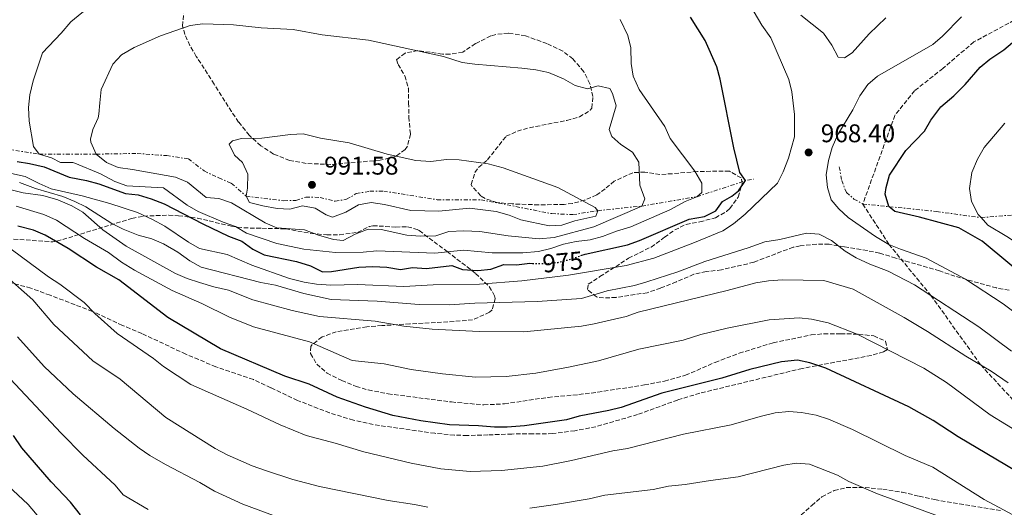
# Model space of a CAD drawing. Units: metres. Extents: x 655258 to 658729, y 4727862 to 4730253.
# Drawn here: x 656640 to 657026, y 4728653 to 4728844 of the extents above; entities that cross this region are included whole.
import ezdxf
from ezdxf.enums import TextEntityAlignment as Align

# ---------------------------------------------------------------- set-up
doc = ezdxf.new("R2010")
doc.units = ezdxf.units.M
doc.header["$MEASUREMENT"] = 0
for name, pattern in [('DGN Style 3', [2.435890702152634, 1.739921930109024, -0.6959687720436097]), ('DGN Style 5', [1.217945351076317, 0.5219765790327072, -0.6959687720436097]), ('DGN Style 7', [3.4798438602180486, 1.565929737098122, -0.6959687720436097, 0.5219765790327072, -0.6959687720436097])]:
    doc.linetypes.add(name, pattern=pattern)
for name, color, linetype, lineweight in [('Cabeza de talud', 9, 'DGN Style 7', 0), ('Cota de curva de nivel directora', 7, 'Continuous', 0), ('Cota de punto acotado terreno', 7, 'Continuous', 0), ('Curva de nivel directora', 30, 'Continuous', 30), ('Curva de nivel directora no vista', 30, 'DGN Style 5', 30), ('Curva de nivel intermedia', 30, 'Continuous', 0), ('Punto acotado terreno (símbolo)', 7, 'Continuous', 0), ('Senda', 7, 'DGN Style 3', 0), ('Zona arbolada', 92, 'DGN Style 3', 0)]:
    doc.layers.add(name, color=color, linetype=linetype, lineweight=lineweight)
doc.styles.add('Style-Arial', font='arial.ttf')

# ---------------------------------------------------------------- blocks, each defined once
blk = doc.blocks.new('5PATER')
at = {"layer": 'Punto acotado terreno (símbolo)', "linetype": 'Continuous', "lineweight": 0}
h = blk.add_hatch(color=51, dxfattribs=at)
edge = h.paths.add_edge_path()
edge.add_ellipse((0, 0), major_axis=(-0.1095731443231308, -0.1110710700762829), ratio=0.9994222409660317, start_angle=0, end_angle=360)

msp = doc.modelspace()

# ---------------------------------------------------------------- linework, layer by layer
at = {"layer": 'Cabeza de talud', "color": 9, "linetype": 'DGN Style 7', "lineweight": 0, "extrusion": (-0.3153605150191409, -0.6941521774761485, 0.6470707071657501), "elevation": -3488947.349776157, "flags": 128}
msp.add_lwpolyline([(-1358149.144960467, 2962325.247619759), (-1358121.164433135, 2962331.80559888), (-1358105.924898697, 2962338.363578002)], dxfattribs=at)
at = {"layer": 'Cabeza de talud', "color": 9, "linetype": 'DGN Style 7', "lineweight": 0, "extrusion": (-0.2181312989119203, 0, 0.9759194313236101), "elevation": -142278.9906913851, "flags": 128}
msp.add_lwpolyline([(-4728791.269999999, 641048.9112857534), (-4728791.269999999, 641071.8332599265)], dxfattribs=at)
at = {"layer": 'Cabeza de talud', "color": 9, "linetype": 'DGN Style 7', "lineweight": 0, "extrusion": (-0.09759911786395237, 0.7843824334667804, 0.6125509042201391), "elevation": 3645654.6266902, "flags": 128}
msp.add_lwpolyline([(-1235767.773213735, -2823989.238716429), (-1235787.492557131, -2823995.564378129), (-1235790.639170436, -2823995.994523125)], dxfattribs=at)
at = {"layer": 'Cabeza de talud', "color": 9, "linetype": 'DGN Style 7', "lineweight": 0, "extrusion": (0.2192888235621878, 0.03714007841283556, 0.9749528329289577), "elevation": 320634.5383604729, "flags": 128}
msp.add_lwpolyline([(4552682.262635484, -1401088.712153336), (4552682.262635484, -1401111.192982949)], dxfattribs=at)
at = {"layer": 'Cabeza de talud', "color": 9, "linetype": 'DGN Style 7', "lineweight": 0, "extrusion": (0.2753842346900255, 0.02937431835654263, 0.9608853587734998), "elevation": 320746.3511238634, "flags": 128}
msp.add_lwpolyline([(4632424.508264001, -1109277.589384525), (4632424.508264001, -1109295.643417314)], dxfattribs=at)
at = {"layer": 'Cabeza de talud', "color": 9, "linetype": 'DGN Style 7', "lineweight": 0, "extrusion": (-0.2386947527816858, -0.02033363007628493, 0.9708817427897234), "elevation": -252027.9941563593, "flags": 128}
msp.add_lwpolyline([(-4655934.228168518, 1025505.645327318), (-4655934.228168518, 1025526.514484673)], dxfattribs=at)
at = {"layer": 'Cabeza de talud', "color": 9, "linetype": 'DGN Style 7', "lineweight": 0}
for points in [[(656669.9600000007, 4728791.269999999, 985), (656685.9800000001, 4728791.539999999, 986.929999999993), (656697.5700000017, 4728790.67, 987.8899999999995), (656706.0699999998, 4728789.4, 987.759999999995), (656712.2900000004, 4728784.659999999, 988.0200000000043), (656718.0599999994, 4728781.939999999, 988.0200000000043), (656722.9200000009, 4728779.850000001, 988.5299999999991), (656728.7400000015, 4728774.769999999, 990.0000000000002)], [(656961.2800000006, 4728786.249999999, 971.4199999999984), (656962.2199999995, 4728780.9, 972.0599999999978), (656964.0400000011, 4728776.210000001, 973.3399999999965), (656967.0300000019, 4728773.67, 973.529999999999), (656970.5000000007, 4728771.720000001, 973.9799999999959), (656999.3400000012, 4728768.800000001, 977.179999999993), (657016.8400000005, 4728766.369999999, 980), (657016.8423494078, 4728766.370200148, 980.0005999999995)], [(656728.7400000015, 4728774.769999999, 990.0000000000002), (656743.5400000005, 4728772.999999999, 992.0500000000033), (656748.2600000012, 4728773.109999998, 992.0500000000033), (656752.1400000014, 4728774.42, 991.9799999999962), (656757.6900000013, 4728774.310000001, 991.8600000000006), (656763.5900000001, 4728772.810000001, 991.7899999999937), (656768.1299999997, 4728773.57, 991.7299999999959), (656771.9100000015, 4728775.779999999, 991.5399999999939), (656777.2699999993, 4728776.720000001, 991.4700000000014), (656782.6500000017, 4728776.760000001, 991.4700000000014), (656803.5900000008, 4728773.42, 991.9799999999962), (656820.7800000017, 4728773.41, 992.2400000000055), (656848.5400000003, 4728767.939999999, 992.429999999993), (656856.7700000004, 4728767.560000001, 991.9799999999962), (656866.6000000006, 4728769.09, 990.0000000000002)]]:
    msp.add_polyline3d(points, dxfattribs=at)
at = {"layer": 'Curva de nivel directora', "color": 30, "linetype": 'Continuous', "lineweight": 30, "flags": 128}
for points, elevation in [([(656859.9599999998, 4728751.490000002), (656861.6799999988, 4728752.090000001), (656878.2699999983, 4728755.720000001), (656882.98, 4728757.400000001), (656902.4199999993, 4728765.79), (656908.3699999994, 4728766.87), (656912.86, 4728769.090000002), (656915.5299999987, 4728772.690000001), (656919.1499999998, 4728774.740000002), (656921.7899999995, 4728776.83), (656924.5499999999, 4728780.870000001), (656922.2599999988, 4728784.04), (656919.9599999988, 4728793.689999999), (656914.5999999989, 4728820.619999999), (656913.2099999986, 4728825.42), (656908.669999999, 4728835.78), (656902.9600000003, 4728844.92)], 975.0000000000002), ([(657039.7099999987, 4728738.500000001), (657017.2599999985, 4728757.180000001), (657008.139999999, 4728762.359999999), (656992.7599999988, 4728766.600000001), (656983.0800000003, 4728768.780000002), (656980.6299999984, 4728770.730000002), (656979.2699999993, 4728775.530000002), (656979.6200000005, 4728778.24), (656980.9500000002, 4728783.050000003), (656987.3600000007, 4728792.690000001), (656994.69, 4728800.279999999), (656997.1500000008, 4728804.640000002), (657001.0600000002, 4728809.77), (657006.1499999998, 4728814.130000004), (657010.6499999991, 4728818.59), (657016.4600000007, 4728825.300000002), (657020.3299999996, 4728828.480000001), (657025.8099999981, 4728832.170000001), (657030.8999999998, 4728836.439999999)], 975.0000000000002), ([(656638.9099999995, 4728788.380000001), (656643.8499999992, 4728787.600000001), (656649.4799999995, 4728786.28), (656659.339999999, 4728782.210000002), (656666.0999999982, 4728780.930000002), (656670.9199999995, 4728779.59), (656681.4699999995, 4728775.83), (656686.4400000006, 4728775.260000001), (656691.5199999989, 4728773.720000001), (656696.5300000003, 4728771.789999999), (656711.7499999995, 4728764.010000001), (656721.849999998, 4728759.16), (656727.0000000001, 4728757.100000001), (656731.3299999996, 4728754.010000001), (656735.8099999991, 4728751.76), (656748.5000000005, 4728749.220000001), (656753.9299999997, 4728747.460000002), (656758.6900000006, 4728745.15), (656762.24, 4728745.310000001), (656772.9299999987, 4728746.960000001), (656778.3600000001, 4728747.28), (656783.9300000002, 4728746.980000001), (656789.2999999991, 4728745.990000002), (656794.0099999986, 4728746.850000001), (656799.4199999999, 4728746.400000002)], 975.0000000000002), ([(656678.7599999983, 4728741.949999999), (656670.0099999999, 4728747.020000001), (656658.9099999998, 4728754.27), (656649.9299999989, 4728759.540000001), (656645.329999999, 4728761.51), (656639.2600000004, 4728763.029999999)], 950.0000000000002), ([(656799.4199999999, 4728746.400000002), (656809.4299999991, 4728747.590000002), (656813.4900000005, 4728746.050000001), (656819.5799999991, 4728745.710000002), (656824.6900000009, 4728746.130000002), (656829.7200000001, 4728747.970000002), (656834.7200000002, 4728747.900000002), (656839.8900000001, 4728748.480000001), (656840.9599999986, 4728748.449999999)], 975.0000000000002), ([(657038.0199999989, 4728662.630000002), (657007.8199999994, 4728680.439999999), (656998.1199999988, 4728686.900000001), (656988.5399999986, 4728692.240000002), (656955.9699999999, 4728707.34), (656949.7800000006, 4728709.52), (656944.8699999999, 4728710.470000002), (656938.6000000002, 4728709.880000002), (656926.2599999999, 4728706.859999999), (656915.2800000006, 4728703.470000001), (656891.6799999994, 4728697.619999999), (656875.7499999992, 4728692), (656870.91, 4728690.76), (656859.2600000004, 4728688.58), (656854.3600000008, 4728687.180000001), (656837.9000000008, 4728684.720000003), (656831.0799999991, 4728684.230000001), (656826.079999999, 4728684.240000002), (656819.7899999992, 4728684.82), (656808.400000001, 4728685.230000002), (656797.1799999981, 4728686.720000001), (656786.1799999988, 4728688.84), (656775.5199999993, 4728692.130000002), (656764.3999999993, 4728696.03), (656753.3899999988, 4728701.090000001), (656743.8600000001, 4728704.270000001), (656718.6699999997, 4728714.980000002), (656698.0799999991, 4728727.24), (656678.7599999983, 4728741.949999999)], 950.0000000000002), ([(656663.7699999991, 4728649.920000001), (656659.7999999993, 4728654.869999999), (656652.3200000006, 4728662.779999999), (656640.8000000004, 4728676.220000002), (656637.5799999996, 4728680.970000002)], 925.0000000000002)]:
    msp.add_lwpolyline(points, dxfattribs=dict(at, elevation=elevation))
at = {"layer": 'Curva de nivel directora no vista', "color": 30, "linetype": 'DGN Style 5', "lineweight": 30, "elevation": 975.0000000000005, "flags": 128}
msp.add_lwpolyline([(656840.9599999986, 4728748.449999999), (656845.6300000001, 4728748.330000001), (656851.1199999999, 4728748.850000001), (656855.9700000001, 4728750.09), (656859.9599999998, 4728751.490000002)], dxfattribs=at)
at = {"layer": 'Curva de nivel intermedia', "color": 30, "linetype": 'Continuous', "lineweight": 0, "flags": 128}
for points, elevation in [([(656924.9099999998, 4728852.109999998), (656930.9600000004, 4728841.789999999), (656934.4500000017, 4728836.88), (656941.4400000012, 4728820.539999999), (656942.7000000018, 4728815.699999999), (656943.7500000001, 4728806.810000001), (656943.6699999997, 4728798.06), (656941.400000001, 4728789.680000001), (656939.2999999998, 4728784.390000002), (656937.010000001, 4728779.92), (656924.38, 4728767.739999999), (656919.7700000011, 4728763.959999999), (656915.5600000002, 4728761.26), (656904.5600000008, 4728756.609999998), (656888.5800000014, 4728750.539999999), (656877.6700000014, 4728747.569999998), (656855.1100000017, 4728743.880000001), (656836.8400000014, 4728741.63), (656820.2699999998, 4728740.239999999), (656802.0100000006, 4728740.039999999), (656790.5399999997, 4728739.359999999), (656772.360000001, 4728740.189999999), (656761.9000000004, 4728739.92), (656756.3500000003, 4728740.269999999), (656751.4100000005, 4728741.08), (656745.7000000018, 4728742.48), (656731.01, 4728747.789999999), (656721.2300000011, 4728751.909999999), (656710.4100000006, 4728754.27), (656706.0800000011, 4728756.769999999), (656696.880000001, 4728763.000000001), (656691.9700000006, 4728765.699999998), (656686.1299999999, 4728768.380000001), (656675.3400000005, 4728771.880000001), (656664.4599999997, 4728774.939999999), (656652.24, 4728777.71), (656647.5300000005, 4728779.720000001), (656642.1300000005, 4728782.560000001), (656636.7100000001, 4728783.689999999)], 970), ([(656647.5900000008, 4728791.269999999), (656645.4200000005, 4728794.199999999), (656643.7000000017, 4728804.199999999), (656643.42, 4728809.600000001), (656643.9100000019, 4728814.57), (656645.1800000013, 4728819.970000001), (656648.9299999997, 4728830.930000001), (656656.240000001, 4728838.63), (656660.0099999995, 4728843.17), (656667.8300000004, 4728849.539999999)], 980), ([(656875.3100000012, 4728844.010000001), (656878.4300000013, 4728837.819999998), (656879.6000000006, 4728832.96), (656879.73, 4728826.75), (656880.4000000006, 4728821.8), (656882.7600000009, 4728816.600000001), (656892.930000001, 4728802.039999999), (656895.0099999999, 4728797.4), (656904.6100000021, 4728784.560000001), (656907.4100000005, 4728779.880000001), (656907.3800000015, 4728776.230000001), (656905.4600000015, 4728774.59)], 980), ([(656946.2400000001, 4728845.689999999), (656955.1200000005, 4728838.730000001), (656958.4100000006, 4728834.01), (656960.8200000002, 4728829.279999998), (656963.3600000016, 4728829.029999998), (656966.3400000011, 4728831.02), (656973.0399999999, 4728838.449999999), (656979.5599999999, 4728844.679999999)], 965.0000000000002), ([(657034.5200000008, 4728725.829999999), (657025.550000001, 4728732.539999999), (657010.7300000017, 4728742.23), (656995.3600000005, 4728750.499999999), (656985.3200000002, 4728753.960000002), (656980.7200000001, 4728755.91), (656975.5099999999, 4728758.939999999), (656964.7100000017, 4728766.420000001), (656961.0700000006, 4728769.850000001), (656958.1, 4728773.41), (656956.7000000008, 4728778.2), (656956.1799999999, 4728783.210000001), (656957.0600000008, 4728788.77), (656958.4900000012, 4728793.810000001), (656960.7400000021, 4728799.01), (656966.5199999999, 4728808.689999999), (656969.3099999994, 4728814.109999998), (656972.4299999997, 4728818.560000001), (656976.2400000007, 4728821.8), (656997.8900000006, 4728834.220000001), (657001.6799999992, 4728837.49), (657009.1500000015, 4728845.119999999)], 970), ([(656669.9600000007, 4728791.269999999), (656667.8100000003, 4728795.999999999), (656667.77, 4728797.149999999), (656668.5800000015, 4728800.960000001), (656670.6900000015, 4728805.529999999), (656671.02, 4728806.890000001), (656671.4300000013, 4728811.369999997), (656671.8300000014, 4728816.640000001), (656676.4400000003, 4728826.59), (656679.8800000002, 4728830.230000001), (656684.8500000013, 4728833.009999999), (656695.0999999996, 4728837.66), (656706.7699999996, 4728841.640000001), (656711.7200000006, 4728842.329999999), (656723.7300000001, 4728841.980000001), (656734.6700000013, 4728840.74), (656747.1500000004, 4728840.159999999), (656758.570000002, 4728838.060000001), (656776.7199999995, 4728835.970000001), (656806.0800000008, 4728829.49), (656813.4700000003, 4728827.170000001), (656818.4200000013, 4728826.509999999), (656836.8700000005, 4728825.020000001), (656842.3300000011, 4728824.329999999), (656847.2199999993, 4728823.289999999), (656853.1000000001, 4728820.76), (656857.7200000002, 4728818.109999999), (656862.5800000017, 4728816.859999999), (656866.6800000012, 4728817.970000001), (656871.3200000012, 4728817.019999999), (656872.3700000019, 4728814.990000002), (656873.7900000013, 4728810.149999999), (656871.0000000016, 4728800.949999999), (656872.1100000005, 4728798.24), (656875.5700000004, 4728795.08), (656880.2500000009, 4728792.050000002), (656882.6500000014, 4728788.140000001), (656883.0400000004, 4728779.140000001), (656885.0699999998, 4728773.77), (656883.8499999995, 4728770.929999999)], 985), ([(656690.2900000017, 4728652.039999999), (656680.5599999998, 4728657.720000002), (656677.3500000001, 4728661.56), (656664.6800000012, 4728673.260000001), (656656.1800000007, 4728681.92), (656622.0499999995, 4728718.050000001), (656612.5000000007, 4728726.739999999), (656602.6200000013, 4728734.699999998), (656596.66, 4728741.09), (656593.1399999997, 4728744.240000002), (656575.4200000013, 4728758.749999999), (656571.0500000016, 4728763.57), (656563.480000001, 4728770.119999999), (656555.4000000008, 4728776.019999999), (656546.9100000015, 4728780.149999999), (656538.3500000008, 4728788.16), (656533.1000000006, 4728791.24), (656513.9500000017, 4728806.75), (656509.7200000006, 4728809.430000001), (656500.7300000006, 4728812.179999999), (656496.1600000019, 4728814.249999999), (656495.440000002, 4728814.880000002), (656494.1895452661, 4728818.009480302)], 930), ([(657026.15, 4728803.449999998), (657018.1300000002, 4728793.83), (657015.4300000002, 4728789.349999999), (657013.270000001, 4728784.109999999), (657012.3099999998, 4728777.810000001), (657013.1200000012, 4728772.71), (657015.7300000018, 4728767.649999999), (657016.8423494078, 4728766.370200148)], 980), ([(656728.7400000015, 4728774.769999999), (656729.2199999996, 4728777.949999999), (656729.3300000015, 4728783.449999998), (656727.2999999997, 4728788.01), (656724.100000001, 4728790.86), (656722.0800000007, 4728795.16), (656723.3700000002, 4728796.539999999), (656726.9600000001, 4728797.330000001), (656734.9300000005, 4728797.539999999), (656746.110000001, 4728799.01), (656751.12, 4728799.220000001), (656757.820000001, 4728797.539999999), (656769.1500000012, 4728795.640000001), (656784.0100000007, 4728791.31), (656795.2300000013, 4728788.810000001), (656801.0800000008, 4728788.41), (656807.27, 4728789.15), (656812.27, 4728789.009999999), (656823.6600000005, 4728787.42), (656829.480000001, 4728785.859999999), (656850.9700000001, 4728778.180000001), (656865.6100000005, 4728770.34), (656866.6000000006, 4728769.09)], 990.0000000000002), ([(656905.4600000015, 4728774.59), (656900.8400000014, 4728772.659999999), (656894.8300000009, 4728769.4), (656879.6000000006, 4728762.730000001), (656873.9800000011, 4728761.080000001), (656868.42, 4728758.99), (656863.5899999999, 4728757.689999999), (656858.0800000001, 4728757.02), (656853.1800000007, 4728756.029999999), (656848.1500000014, 4728754.33), (656843.280000001, 4728753.17), (656837.2400000015, 4728752.640000001), (656825.2000000007, 4728752.539999999), (656813.9400000019, 4728753.619999999), (656802.660000001, 4728752.42), (656779.9100000013, 4728753.359999998), (656774.5700000015, 4728752.84), (656763.730000001, 4728752.699999998), (656751.3800000015, 4728753.970000001), (656740.7100000007, 4728756.190000001), (656728.8300000008, 4728760.32), (656724.5200000014, 4728762.849999999), (656719.7400000002, 4728764.539999999), (656709.900000001, 4728768.819999998), (656705.5600000003, 4728771.289999999), (656696.3100000012, 4728778.039999999), (656681.9400000012, 4728778.779999998), (656677.2600000007, 4728780.52), (656671.6900000006, 4728783.529999998), (656661.5899999999, 4728787.749999999), (656660.8099999997, 4728788.029999998), (656655.9900000007, 4728788.05), (656652.3600000007, 4728789.789999999), (656647.5900000008, 4728791.269999999)], 980), ([(656883.8499999995, 4728770.929999999), (656865.1000000008, 4728762.779999999), (656849.4900000002, 4728758.630000001), (656843.5600000003, 4728758.05), (656831.4700000002, 4728759.310000001), (656820.3600000015, 4728760.939999999), (656814.1200000008, 4728761.17), (656808.2200000001, 4728760.88), (656803.040000001, 4728759.289999999), (656796.9099999999, 4728759.140000001), (656791.7900000013, 4728759.449999999), (656781.6300000001, 4728761.669999998), (656776.600000001, 4728761.91), (656771.4800000002, 4728759.890000001), (656766.7500000006, 4728757.48), (656762.9500000008, 4728757.859999999), (656757.1300000005, 4728759.46), (656751.5900000016, 4728761.560000001), (656740.7199999997, 4728762.41), (656736.1200000019, 4728764.369999998), (656722.9900000002, 4728772.149999999), (656718.0000000013, 4728773.819999998), (656713.0000000012, 4728774.239999999), (656705.6699999998, 4728780.24), (656701.070000002, 4728782.189999999), (656684.1699999997, 4728785.289999997), (656678.5100000001, 4728785.980000001), (656673.9500000003, 4728788.01), (656669.9600000007, 4728791.269999999)], 985), ([(657027.5300000014, 4728701.640000001), (657020.7499999999, 4728706.210000001), (657010.8900000005, 4728712.140000002), (656995.9100000003, 4728721.769999999), (656986.7300000006, 4728727.230000001), (656966.7200000011, 4728738.36), (656955.1600000008, 4728741.699999999), (656939.0600000008, 4728742.019999999), (656933.5100000007, 4728741.55), (656928.5599999998, 4728740.869999998), (656917.3600000015, 4728737.819999999), (656882.4300000002, 4728729.27), (656877.7100000017, 4728727.630000001), (656865.1100000021, 4728724.789999999), (656860.2000000012, 4728723.84), (656837.6399999994, 4728721.67), (656820.12, 4728721.769999999), (656801.6100000005, 4728722.66), (656790.5799999998, 4728723.82), (656779.2699999998, 4728725.74), (656757.5199999993, 4728727.609999998), (656746.7200000011, 4728729.970000002), (656731.3699999999, 4728734.100000001), (656721.7600000009, 4728737.98), (656716.0900000002, 4728739.210000002), (656710.4300000007, 4728740.899999999), (656705.5600000003, 4728742.48), (656700.9700000014, 4728744.46), (656681.6900000008, 4728755.249999999), (656672.5500000011, 4728761.57), (656664.7300000002, 4728768.56), (656660.3700000016, 4728771.009999999), (656654.9300000012, 4728773.400000001), (656649.0100000004, 4728775.01), (656641.280000001, 4728776.140000002), (656625.0400000003, 4728780.17)], 960), ([(657028.7300000016, 4728714.059999999), (657015.9800000022, 4728723.640000002), (656990.7900000017, 4728740.07), (656980.4299999995, 4728745.4), (656973.2200000009, 4728748.109999999), (656967.860000001, 4728750.59), (656963.6000000008, 4728753.210000001), (656958.1700000016, 4728757.449999998), (656953.3400000012, 4728759.960000001), (656948.3500000001, 4728760.260000001), (656937.9700000001, 4728757.759999999), (656932.0500000013, 4728756.880000001), (656925.5700000013, 4728754.489999999), (656908.5599999994, 4728749.149999999), (656898.0200000005, 4728745.13), (656885.7699999996, 4728741.220000001), (656880.9600000017, 4728739.830000001), (656870.2400000017, 4728737.720000001), (656860.1699999999, 4728734.730000001), (656842.7600000001, 4728733.470000001), (656818.360000001, 4728732.869999998), (656808.3600000007, 4728732.27), (656796.5800000012, 4728732.329999999), (656780.030000002, 4728733.689999999), (656762.0600000012, 4728734.320000002), (656751.280000001, 4728736.609999999), (656740.2800000015, 4728739.88), (656734.5199999993, 4728741), (656711.1000000013, 4728747.029999998), (656706.6800000002, 4728749.410000001), (656701.9000000014, 4728752.83), (656696.3600000005, 4728756.050000002), (656691.7900000016, 4728758.069999999), (656686.4100000014, 4728759.489999999), (656680.5000000016, 4728761.840000001), (656676.0100000012, 4728764.050000001), (656665.9300000005, 4728770.649999999), (656661.5200000005, 4728772.719999999), (656656.9000000004, 4728774.639999999), (656646.1900000017, 4728777.82), (656639.8400000016, 4728780.180000001)], 965.0000000000002), ([(656866.6000000006, 4728769.09), (656865.7600000001, 4728766.930000001), (656857.6100000007, 4728765.140000001), (656852.480000001, 4728763.45), (656847.480000001, 4728763.139999999), (656836.4800000016, 4728765.529999998), (656831.8100000002, 4728767.319999999), (656826.7600000007, 4728768.73), (656816.2400000021, 4728770.050000001), (656804.2900000005, 4728768.850000001), (656793.3100000012, 4728769.149999999), (656782.9300000012, 4728771.519999999), (656777.7099999997, 4728772.310000001), (656772.8000000013, 4728771.439999999), (656767.8400000014, 4728768.550000001), (656762.610000001, 4728766.609999998), (656760.1600000013, 4728767.5), (656755.8300000017, 4728770.150000001), (656750.8600000007, 4728770.940000001), (656745.8600000006, 4728769.699999999), (656740.8700000016, 4728769.960000001), (656735.2300000001, 4728770.940000001), (656730.0500000013, 4728772.359999999), (656728.7400000015, 4728774.769999999)], 990), ([(656855.0500000014, 4728707.760000001), (656842.3400000001, 4728705.369999998), (656830.6800000012, 4728704.060000001), (656818.6100000013, 4728703.86), (656805.7600000012, 4728705.099999998), (656793.4200000007, 4728706.800000002), (656782.8399999995, 4728709.119999999), (656770.3100000012, 4728710.369999999), (656753.5200000005, 4728717.650000001), (656731.6600000005, 4728723.599999999), (656722.1800000012, 4728727.31), (656711.3300000015, 4728732.680000001), (656699.76, 4728737.800000001), (656684.980000001, 4728745.779999998), (656679.810000001, 4728748.960000002), (656674.7900000009, 4728752.679999999), (656665.3499999995, 4728758.220000001), (656654.3400000011, 4728765.359999998), (656649.3700000001, 4728767.550000002), (656638.5600000008, 4728770.88)], 955), ([(657016.8423494078, 4728766.370200148), (657019.4500000012, 4728763.369999999), (657026.9700000003, 4728759.02), (657049.9500000003, 4728744.109999998), (657062.9600000012, 4728734.189999999), (657086.2000000004, 4728718.699999999), (657097.5100000005, 4728712.480000001), (657153.0700000003, 4728679.900000001), (657165.7599999994, 4728671.91), (657181.4000000014, 4728662.599999999), (657189.3899999999, 4728658.52), (657206.4700000011, 4728646.710000001), (657228.310000001, 4728634.560000001), (657245.8500000006, 4728625.77), (657254.4200000003, 4728622.119999999), (657268.5300000008, 4728617.019999999), (657309.4800000016, 4728604.88), (657325.49, 4728601.27), (657342.4999999999, 4728598.25), (657359.0600000002, 4728593.38), (657408.29, 4728582.470000001), (657413.1200000002, 4728581.17), (657441.2000000009, 4728569.140000002)], 980), ([(657048.3400000009, 4728639.699999999), (657018.1100000001, 4728655.88), (656998.0000000002, 4728668.550000001), (656987.1600000019, 4728673.189999999), (656966.4700000007, 4728683.300000001), (656956.9900000013, 4728687.359999999), (656952.2400000015, 4728688.929999999), (656946.5000000016, 4728690.039999997), (656941.5100000005, 4728690.359999999), (656936.1200000015, 4728689.84), (656930.2499999997, 4728688.470000001), (656918.9100000005, 4728685.119999998), (656900.1799999997, 4728681.460000001), (656878.2200000013, 4728675.939999998), (656872.4900000002, 4728675.02), (656856.3400000011, 4728671.249999999), (656845.0800000003, 4728668.98), (656828.900000002, 4728667.300000002), (656816.5100000004, 4728666.949999998), (656805.0800000017, 4728667.88), (656793.3600000005, 4728670.130000001), (656774.9200000003, 4728674.600000001), (656763.6700000005, 4728678.039999999), (656752.3200000003, 4728680.939999999), (656742.100000001, 4728685.109999999), (656729.060000001, 4728691.31), (656707.0900000014, 4728700.95), (656696.3500000013, 4728708.050000001), (656692.4100000008, 4728711.12), (656678.1300000001, 4728720.970000001), (656669.3400000014, 4728728.859999998), (656665.230000001, 4728733.069999999), (656655.7200000002, 4728740.269999999), (656651.1900000017, 4728743.17), (656636.5500000013, 4728753.98)], 945), ([(656800.0200000012, 4728652.849999999), (656794.7100000004, 4728653.990000002), (656784.450000001, 4728655.52), (656757.5400000017, 4728661.019999999), (656746.9800000006, 4728663.77), (656736.2699999994, 4728667.239999998), (656731.0599999992, 4728669.109999999), (656721.2600000004, 4728673.470000001), (656716.6, 4728675.849999999), (656697.2200000008, 4728688.039999999), (656679.3000000013, 4728703.070000002), (656668.6700000009, 4728710.289999999), (656653.38, 4728724.539999997), (656645.0499999995, 4728734.12), (656632.7100000012, 4728745.189999999)], 940), ([(657087.85, 4728651.149999999), (657075.9400000009, 4728657.58), (657066.2300000014, 4728663.26), (657050.9500000017, 4728671.630000001), (657044.5800000014, 4728674.539999999), (657039.6600000019, 4728677.279999999), (657020.4400000013, 4728689.119999999), (657003.3400000001, 4728701.810000001), (656994.4300000007, 4728707.359999998), (656968.27, 4728720.659999999), (656956.9500000012, 4728725.159999999), (656950.44, 4728726.539999999), (656945.4800000001, 4728727.15), (656933.8100000003, 4728726.33), (656917.3600000015, 4728723.039999999), (656906.9800000014, 4728720.539999999), (656900.0700000002, 4728718.34), (656882.6600000004, 4728714.789999999), (656866.8399999997, 4728710.199999999), (656855.0500000014, 4728707.760000001)], 955), ([(656746.4700000008, 4728646.999999999), (656727.4900000019, 4728654.060000001), (656716.2900000014, 4728659.17), (656710.5899999995, 4728662.580000001), (656697.0599999998, 4728669.65), (656690.930000001, 4728673.189999999), (656686.8099999994, 4728676.019999999), (656677.0400000016, 4728683.739999999), (656660.9500000007, 4728697.310000001), (656649.5100000009, 4728707.999999999), (656639.0700000003, 4728719.640000001)], 935.0000000000002), ([(657000.1900000006, 4728649.34), (656976.2600000009, 4728658.159999999), (656964.9500000008, 4728662.949999999), (656960.6100000001, 4728665.449999998), (656949.6399999999, 4728669.76), (656944.4100000019, 4728670.180000001), (656939.4699999997, 4728669.390000002), (656921.6599999998, 4728664.769999999), (656910.8400000016, 4728663.42), (656900.7899999999, 4728661.749999999), (656894.3300000003, 4728661.109999999), (656888.3100000009, 4728659.890000001), (656869.4100000003, 4728657.58), (656863.1600000006, 4728656.119999999), (656850.010000001, 4728653.890000001), (656839.9999999999, 4728652.58)], 940), ([(656631.0800000018, 4728665.16), (656643.2200000011, 4728653.990000002), (656659.5600000003, 4728634.659999998)], 920.0000000000002)]:
    msp.add_lwpolyline(points, dxfattribs=dict(at, elevation=elevation))
at = {"layer": 'Senda', "color": 7, "linetype": 'DGN Style 3', "lineweight": 0}
for points in [[(657047.0100000009, 4728852.939999999, 973.1999999999972), (657014.0100000007, 4728835.220000002, 973.3300000000017), (657001.8599999981, 4728824.840000002, 973.4600000000065), (656990.8200000008, 4728816.11, 973.8399999999965), (656983.0500000013, 4728806.470000001, 973.8399999999965), (656970.4999999985, 4728771.720000003, 973.9799999999959)], [(656970.4999999985, 4728771.720000003, 973.9799999999959), (656980.7199999979, 4728755.91, 970.0000000000002), (656997.1900000012, 4728735.890000002, 965), (657016.7199999976, 4728708.640000001, 960.0000000000002), (657036.7800000006, 4728686.939999999, 955.8999999999943), (657060.7899999986, 4728666.240000002, 955), (657083.3500000006, 4728638.980000001, 950), (657103.4299999992, 4728615.190000001, 945.0000000000002), (657116.0399999979, 4728598.529999999, 943.4600000000065), (657136.1700000024, 4728581.230000001, 943.4600000000065), (657148.2399999979, 4728568.960000002, 941.8399999999965), (657144.0300000012, 4728568.050000001, 942.2299999999962), (657129.7799802904, 4728565.859957384, 942.0399999999937)]]:
    msp.add_polyline3d(points, dxfattribs=at)
at = {"layer": 'Zona arbolada', "color": 92, "linetype": 'DGN Style 3', "lineweight": 0}
for points in [[(657027.8600000005, 4728737.939999999, 976.4700000000012), (657022.9199999999, 4728738.810000001, 976.050000000003), (657006.6299999999, 4728743.41, 975.6199999999953), (657000.5599999997, 4728745.550000001, 975.3800000000047), (656988.6200000001, 4728748.960000001, 974.279999999999), (656983.4400000004, 4728750.529999999, 973.3099999999978), (656977.0800000001, 4728752.470000001, 972.9400000000023), (656972.1900000004, 4728753.460000001, 972.4400000000023), (656963.3099999997, 4728754.970000001, 971.6100000000006), (656957.25, 4728755.949999999, 969.779999999999), (656952.4100000003, 4728755.960000001, 968.5099999999949), (656945.9699999997, 4728755.34, 967.6399999999995), (656943.25, 4728754.74, 967.3500000000058), (656938.5999999996, 4728753.100000001, 966.550000000003), (656927.7199999997, 4728748.890000001, 965.6900000000023), (656915.0700000003, 4728745.91, 965.6399999999995), (656909.1399999997, 4728745.230000001, 965.8899999999995), (656904.25, 4728744.17, 965.6699999999984), (656897.4199999999, 4728741.24, 965.5200000000042), (656891.2300000006, 4728738.800000001, 964.9100000000036), (656886, 4728736.970000001, 965.1600000000036), (656873.7599999999, 4728735.119999999, 966.2599999999949), (656868.8700000001, 4728734.9, 967.050000000003), (656866.0700000003, 4728735.279999999, 967.9600000000064), (656862.5199999996, 4728738.24, 970.7599999999949), (656862.8700000001, 4728740.289999999, 971.7299999999959), (656867.4500000002, 4728743.26, 973.5399999999937), (656873.6200000001, 4728747.16, 975.2400000000052), (656878.6299999999, 4728750.449999999, 975.8500000000058), (656887.4900000002, 4728754.869999999, 977.25), (656892.7999999998, 4728758.67, 978.279999999999), (656896.75, 4728761.550000001, 978.279999999999), (656901.2400000002, 4728763.720000001, 977.800000000003), (656906.6299999999, 4728764.730000001, 976.9400000000023), (656912.7400000002, 4728766.289999999, 976.3300000000017), (656917.0199999996, 4728768.810000001, 976.2200000000012), (656918.3200000003, 4728769.99, 976.2100000000064), (656921.5599999997, 4728774.42, 976.3300000000017), (656923.2300000006, 4728779.710000001, 977.3099999999978), (656922.7999999998, 4728781.939999999, 978.3999999999943), (656918.1799999997, 4728784.59, 979.1300000000047), (656905.6200000001, 4728784.480000001, 981.1999999999971), (656895.8200000003, 4728783.600000001, 982.9799999999959), (656890.9699999997, 4728783.27, 984.1499999999943), (656885.0800000001, 4728784.24, 986.0700000000071), (656880.3200000003, 4728783.980000001, 987.5399999999937), (656873.0700000003, 4728780.640000001, 989.6000000000058), (656869.4400000004, 4728777.680000001, 991.4400000000023), (656866.1500000004, 4728775.27, 992.6399999999995), (656861.5, 4728773.230000001, 993.0200000000042), (656856.6699999999, 4728771.930000001, 993.2400000000052), (656853.3600000005, 4728771.560000001, 993.3699999999953), (656843.4299999997, 4728771.390000001, 993.7400000000052), (656832.9900000002, 4728771.75, 993.3699999999953), (656827.0599999997, 4728772.300000001, 993.3699999999953), (656822.3899999997, 4728773.83, 993.25), (656820.6900000004, 4728774.92, 993.1300000000047), (656817.2199999997, 4728778.720000001, 992.7100000000064), (656817.0099999999, 4728779.430000001, 992.6399999999995), (656818.3899999997, 4728784.109999999, 992.2200000000012), (656819.9199999999, 4728786.100000001, 992.029999999999), (656823.3799999999, 4728789.08, 991.300000000003), (656830.6299999999, 4728798.25, 990.3300000000017), (656835.0700000003, 4728800.27, 989.3600000000006), (656839.8399999999, 4728801.619999999, 988.6399999999995), (656854.4800000006, 4728804.480000001, 988.3800000000047), (656859.4199999999, 4728805.83, 988.3800000000047), (656863.6299999999, 4728808.449999999, 987.8500000000058), (656864.2300000006, 4728809.32, 987.7700000000042), (656864.6399999997, 4728813.800000001, 987.6499999999943), (656863.4900000002, 4728818.84, 987.8899999999995), (656861.0800000001, 4728823.58, 988.1399999999995), (656856.8099999997, 4728828.57, 988.0200000000042), (656852.8499999996, 4728831.65, 987.8300000000017), (656846.6200000001, 4728834.58, 987.75), (656838.2599999999, 4728837.609999999, 987.8899999999995), (656831.5199999996, 4728838.67, 987.8899999999995), (656826.5800000001, 4728838.199999999, 987.8899999999995), (656824.6299999999, 4728837.59, 987.8899999999995), (656818.6399999997, 4728834.57, 987.8899999999995), (656813.6299999999, 4728831.27, 988.0200000000042), (656808.6699999999, 4728830.41, 987.7899999999937), (656805.6600000003, 4728830.460000001, 987.6499999999943), (656796.0999999996, 4728831.859999999, 987.7700000000042), (656791.0599999997, 4728830.9, 988.0599999999978), (656787.6900000004, 4728828.32, 988.3800000000047), (656788.2999999998, 4728826.380000001, 988.6300000000047), (656791, 4728821.949999999, 988.75), (656792.3300000001, 4728817.180000001, 989.5399999999937), (656792.4400000004, 4728811.359999999, 990.0899999999965), (656792.5300000003, 4728805.810000001, 990.0899999999965), (656793.1299999999, 4728799.100000001, 992.1499999999943), (656791.9400000004, 4728794.369999999, 992.5800000000017), (656791.0800000001, 4728793.029999999, 992.6399999999995), (656787.2300000006, 4728790.34, 992.7599999999949), (656781.2199999997, 4728788.880000001, 993.0099999999949), (656761.9400000004, 4728787.220000001, 992.7899999999937), (656752.2300000006, 4728787.630000001, 992.3999999999943), (656745.7800000003, 4728788.789999999, 992.1499999999943), (656739.4100000003, 4728791.310000001, 992.029999999999), (656734.4900000002, 4728794.539999999, 991.6699999999984), (656729.9500000002, 4728798.65, 991.6699999999984), (656725.7699999996, 4728803.84, 991.4199999999984), (656722.9400000004, 4728807.91, 990.7700000000042), (656716.1799999997, 4728818.680000001, 990.3300000000017), (656709.1900000004, 4728829.57, 989.2299999999959), (656706.6600000003, 4728833.789999999, 987.8399999999965), (656704.6900000004, 4728838.130000001, 985.9100000000036), (656703.8399999999, 4728841.460000001, 985.1000000000058), (656704.2100000001, 4728846.380000001, 984.6900000000023)], [(656792.5300000003, 4728805.810000001, 990.0899999999965), (656793.1299999999, 4728799.100000001, 992.1499999999943), (656791.9400000004, 4728794.369999999, 992.5800000000017), (656791.0800000001, 4728793.029999999, 992.6399999999995), (656787.2300000006, 4728790.34, 992.7599999999949), (656781.2199999997, 4728788.880000001, 993.0099999999949), (656761.9400000004, 4728787.220000001, 992.7899999999937), (656752.2300000006, 4728787.630000001, 992.3999999999943), (656745.7800000003, 4728788.789999999, 992.1499999999943), (656739.4100000003, 4728791.310000001, 992.029999999999), (656734.4900000002, 4728794.539999999, 991.6699999999984), (656729.9500000002, 4728798.65, 991.6699999999984), (656725.7699999996, 4728803.84, 991.4199999999984), (656722.9400000004, 4728807.91, 990.7700000000042), (656716.1799999997, 4728818.680000001, 990.3300000000017), (656709.1900000004, 4728829.57, 989.2299999999959), (656706.6600000003, 4728833.789999999, 987.8399999999965), (656704.6900000004, 4728838.130000001, 985.9100000000036), (656703.8399999999, 4728841.460000001, 985.1000000000058), (656704.2100000001, 4728846.380000001, 984.6900000000023)], [(657027.8600000005, 4728737.939999999, 976.4700000000012), (657022.9199999999, 4728738.810000001, 976.050000000003), (657006.6299999999, 4728743.41, 975.6199999999953), (657000.5599999997, 4728745.550000001, 975.3800000000047), (656988.6200000001, 4728748.960000001, 974.279999999999), (656983.4400000004, 4728750.529999999, 973.3099999999978), (656977.0800000001, 4728752.470000001, 972.9400000000023), (656972.1900000004, 4728753.460000001, 972.4400000000023), (656963.3099999997, 4728754.970000001, 971.6100000000006), (656957.25, 4728755.949999999, 969.779999999999), (656952.4100000003, 4728755.960000001, 968.5099999999949), (656945.9699999997, 4728755.34, 967.6399999999995), (656943.25, 4728754.74, 967.3500000000058), (656938.5999999996, 4728753.100000001, 966.550000000003), (656927.7199999997, 4728748.890000001, 965.6900000000023), (656915.0700000003, 4728745.91, 965.6399999999995), (656909.1399999997, 4728745.230000001, 965.8899999999995), (656904.25, 4728744.17, 965.6699999999984), (656897.4199999999, 4728741.24, 965.5200000000042), (656891.2300000006, 4728738.800000001, 964.9100000000036), (656886, 4728736.970000001, 965.1600000000036), (656873.7599999999, 4728735.119999999, 966.2599999999949), (656868.8700000001, 4728734.9, 967.050000000003), (656866.0700000003, 4728735.279999999, 967.9600000000064), (656862.5199999996, 4728738.24, 970.7599999999949), (656862.8700000001, 4728740.289999999, 971.7299999999959), (656867.4500000002, 4728743.26, 973.5399999999937), (656873.6200000001, 4728747.16, 975.2400000000052), (656878.6299999999, 4728750.449999999, 975.8500000000058), (656887.4900000002, 4728754.869999999, 977.25), (656892.7999999998, 4728758.67, 978.279999999999), (656896.75, 4728761.550000001, 978.279999999999), (656901.2400000002, 4728763.720000001, 977.800000000003), (656906.6299999999, 4728764.730000001, 976.9400000000023), (656912.7400000002, 4728766.289999999, 976.3300000000017), (656917.0199999996, 4728768.810000001, 976.2200000000012), (656918.3200000003, 4728769.99, 976.2100000000064), (656921.5599999997, 4728774.42, 976.3300000000017), (656923.2300000006, 4728779.710000001, 977.3099999999978), (656922.7999999998, 4728781.939999999, 978.3999999999943), (656918.1799999997, 4728784.59, 979.1300000000047), (656905.6200000001, 4728784.480000001, 981.1999999999971), (656895.8200000003, 4728783.600000001, 982.9799999999959), (656890.9699999997, 4728783.27, 984.1499999999943), (656885.0800000001, 4728784.24, 986.0700000000071), (656880.3200000003, 4728783.980000001, 987.5399999999937), (656873.0700000003, 4728780.640000001, 989.6000000000058), (656869.4400000004, 4728777.680000001, 991.4400000000023), (656866.1500000004, 4728775.27, 992.6399999999995), (656861.5, 4728773.230000001, 993.0200000000042), (656856.6699999999, 4728771.930000001, 993.2400000000052), (656853.3600000005, 4728771.560000001, 993.3699999999953), (656843.4299999997, 4728771.390000001, 993.7400000000052), (656832.9900000002, 4728771.75, 993.3699999999953), (656827.0599999997, 4728772.300000001, 993.3699999999953), (656822.3899999997, 4728773.83, 993.25), (656820.6900000004, 4728774.92, 993.1300000000047), (656817.2199999997, 4728778.720000001, 992.7100000000064), (656817.0099999999, 4728779.430000001, 992.6399999999995), (656818.3899999997, 4728784.109999999, 992.2200000000012), (656819.9199999999, 4728786.100000001, 992.029999999999), (656823.3799999999, 4728789.08, 991.300000000003), (656830.6299999999, 4728798.25, 990.3300000000017), (656835.0700000003, 4728800.27, 989.3600000000006), (656839.8399999999, 4728801.619999999, 988.6399999999995), (656854.4800000006, 4728804.480000001, 988.3800000000047), (656859.4199999999, 4728805.83, 988.3800000000047), (656863.6299999999, 4728808.449999999, 987.8500000000058), (656864.2300000006, 4728809.32, 987.7700000000042), (656864.6399999997, 4728813.800000001, 987.6499999999943), (656863.4900000002, 4728818.84, 987.8899999999995), (656861.0800000001, 4728823.58, 988.1399999999995), (656856.8099999997, 4728828.57, 988.0200000000042), (656852.8499999996, 4728831.65, 987.8300000000017), (656846.6200000001, 4728834.58, 987.75), (656838.2599999999, 4728837.609999999, 987.8899999999995), (656831.5199999996, 4728838.67, 987.8899999999995), (656826.5800000001, 4728838.199999999, 987.8899999999995), (656824.6299999999, 4728837.59, 987.8899999999995), (656818.6399999997, 4728834.57, 987.8899999999995), (656813.6299999999, 4728831.27, 988.0200000000042), (656808.6699999999, 4728830.41, 987.7899999999937), (656805.6600000003, 4728830.460000001, 987.6499999999943), (656796.0999999996, 4728831.859999999, 987.7700000000042), (656791.0599999997, 4728830.9, 988.0599999999978), (656787.6900000004, 4728828.32, 988.3800000000047), (656788.2999999998, 4728826.380000001, 988.6300000000047), (656791, 4728821.949999999, 988.75), (656792.3300000001, 4728817.180000001, 989.5399999999937), (656792.4400000004, 4728811.359999999, 990.0899999999965), (656792.5300000003, 4728805.810000001, 990.0899999999965)], [(656637.5599999997, 4728757.949999999, 949.9900000000052), (656652.9299999997, 4728756.890000001, 954.1900000000023), (656654.4900000002, 4728757.109999999, 955.8899999999995), (656683.9400000004, 4728766.07, 971.2200000000012), (656688.5099999999, 4728766.980000001, 972.9900000000052), (656698.3600000005, 4728767.33, 975.3399999999965), (656702.2300000006, 4728767.140000001, 976.5800000000017), (656709.6399999997, 4728766.189999999, 980.1100000000006), (656714.2599999999, 4728765.08, 981.6999999999971), (656722.9299999997, 4728763, 983.029999999999), (656727.8200000003, 4728762.359999999, 983.9499999999971), (656734.9199999999, 4728762.220000001, 984.8500000000058), (656744.1799999997, 4728761.99, 986.800000000003), (656754.1399999997, 4728760.199999999, 987.7700000000042), (656760.3799999999, 4728759.619999999, 988.0200000000042), (656765.3600000005, 4728759.680000001, 988.179999999993), (656772.4299999997, 4728760.600000001, 988.3800000000047), (656776.9600000001, 4728762.880000001, 988.4700000000012), (656778.4299999997, 4728763.230000001, 988.5), (656787.3899999997, 4728762.689999999, 988.75), (656791.9699999997, 4728762.77, 988.6300000000047), (656795.8300000001, 4728761.779999999, 985.5399999999937), (656796.5700000003, 4728761.279999999, 985.1000000000058), (656807.5099999999, 4728753.09, 981.6900000000023), (656818.7100000001, 4728744.51, 976.6600000000036), (656824.0499999998, 4728739.34, 972.3999999999943), (656826.1299999999, 4728735.77, 969.3999999999943), (656826.3700000001, 4728734.699999999, 968.6300000000047), (656825.2100000001, 4728730.199999999, 966.3300000000017), (656824.1200000001, 4728729.310000001, 965.7100000000064), (656817.5300000003, 4728726.300000001, 962.6199999999953), (656810.2400000002, 4728725.699999999, 962.2400000000052), (656792.9299999997, 4728724.74, 961.9900000000052), (656781.9400000004, 4728724.07, 961.0200000000042), (656776.0099999999, 4728723.58, 960.8999999999943), (656764.0599999997, 4728721.640000001, 959.5599999999978), (656758.5499999998, 4728719.600000001, 958.4600000000064), (656754.5800000001, 4728716.640000001, 957.779999999999), (656754.0300000003, 4728715.92, 957.6100000000006), (656753.9800000006, 4728713.100000001, 956.6399999999995), (656756.4299999997, 4728708.939999999, 955.3800000000047), (656760.4299999997, 4728705.42, 954.4600000000064), (656766.2199999997, 4728702.5, 954.2100000000064), (656771.8099999997, 4728700.25, 954.3300000000017), (656776.6200000001, 4728698.850000001, 954.3999999999943), (656784.3499999996, 4728697.33, 954.6999999999971), (656809.2000000002, 4728694.140000001, 955.179999999993), (656821.9000000004, 4728692.99, 955.25), (656829.9800000006, 4728693.41, 955.3899999999995), (656847.1399999997, 4728695.930000001, 955.4199999999984), (656859.2100000001, 4728697.050000001, 954.8500000000058), (656866.5899999999, 4728697.949999999, 954.8099999999978), (656884.8399999999, 4728700.83, 954.9400000000023), (656892.7999999998, 4728702.32, 955.6699999999984), (656900.9400000004, 4728704.59, 956.029999999999), (656912.6100000005, 4728709.65, 956.3699999999953), (656922.0300000003, 4728713.210000001, 956.3999999999943), (656935.3899999997, 4728717.33, 956.2700000000042), (656950.2400000002, 4728720.390000001, 956.8800000000047), (656955.2199999997, 4728720.850000001, 957.0599999999978), (656961.8399999999, 4728720.9, 957.4600000000064), (656968.9299999997, 4728720.699999999, 957.3699999999953), (656974.7800000003, 4728720.01, 957.3699999999953), (656979.3399999999, 4728717.980000001, 957.0200000000042), (656980.1299999999, 4728714.65, 955.7899999999937), (656978.5800000001, 4728713.84, 955.300000000003), (656973.8300000001, 4728712.369999999, 954.7400000000052), (656946.75, 4728707.289999999, 953.2299999999959), (656906.6100000005, 4728697.58, 952.6199999999953), (656897.8899999997, 4728694.9, 952.1399999999995), (656882.2100000001, 4728689.199999999, 951.529999999999), (656865.8300000001, 4728684.449999999, 951.4100000000036), (656857.5800000001, 4728682.859999999, 951.529999999999), (656848.9299999997, 4728681.74, 951.279999999999), (656841.1500000004, 4728681.609999999, 951.0399999999937), (656832.8700000001, 4728681.58, 949.8200000000071), (656823.5300000003, 4728681.230000001, 948.9700000000012), (656815.3600000005, 4728681, 948.9700000000012), (656810.3700000001, 4728681.140000001, 949.3099999999978), (656802.6900000004, 4728681.859999999, 949.6199999999953), (656778.5300000003, 4728685.26, 950.1399999999995), (656770.7999999998, 4728686.960000001, 950.5800000000017), (656761.4699999997, 4728689.850000001, 951.279999999999), (656748.9000000004, 4728694.720000001, 951.5200000000042), (656738.4299999997, 4728699.699999999, 951.8899999999995), (656731.5599999997, 4728702.9, 951.7700000000042), (656716.8700000001, 4728707.92, 951.7700000000042), (656705.1100000005, 4728712.850000001, 951.6600000000036), (656687.8399999999, 4728720.980000001, 950.9199999999984), (656680.1900000004, 4728724.16, 950.3099999999978), (656668.4600000001, 4728729.65, 949.2100000000064), (656651.8600000005, 4728735.970000001, 947.7599999999949), (656644.3200000003, 4728738.77, 946.779999999999), (656637.0899999999, 4728740.689999999, 945.6900000000023)], [(656637.5599999997, 4728757.949999999, 949.9900000000052), (656652.9299999997, 4728756.890000001, 954.1900000000023), (656654.4900000002, 4728757.109999999, 955.8899999999995), (656683.9400000004, 4728766.07, 971.2200000000012), (656688.5099999999, 4728766.980000001, 972.9900000000052), (656698.3600000005, 4728767.33, 975.3399999999965), (656702.2300000006, 4728767.140000001, 976.5800000000017), (656709.6399999997, 4728766.189999999, 980.1100000000006), (656714.2599999999, 4728765.08, 981.6999999999971), (656722.9299999997, 4728763, 983.029999999999), (656727.8200000003, 4728762.359999999, 983.9499999999971), (656734.9199999999, 4728762.220000001, 984.8500000000058), (656744.1799999997, 4728761.99, 986.800000000003), (656754.1399999997, 4728760.199999999, 987.7700000000042), (656760.3799999999, 4728759.619999999, 988.0200000000042), (656765.3600000005, 4728759.680000001, 988.179999999993), (656772.4299999997, 4728760.600000001, 988.3800000000047), (656776.9600000001, 4728762.880000001, 988.4700000000012), (656778.4299999997, 4728763.230000001, 988.5), (656787.3899999997, 4728762.689999999, 988.75), (656791.9699999997, 4728762.77, 988.6300000000047), (656795.8300000001, 4728761.779999999, 985.5399999999937), (656796.5700000003, 4728761.279999999, 985.1000000000058), (656807.5099999999, 4728753.09, 981.6900000000023), (656818.7100000001, 4728744.51, 976.6600000000036), (656824.0499999998, 4728739.34, 972.3999999999943), (656826.1299999999, 4728735.77, 969.3999999999943), (656826.3700000001, 4728734.699999999, 968.6300000000047), (656825.2100000001, 4728730.199999999, 966.3300000000017), (656824.1200000001, 4728729.310000001, 965.7100000000064), (656817.5300000003, 4728726.300000001, 962.6199999999953), (656810.2400000002, 4728725.699999999, 962.2400000000052), (656792.9299999997, 4728724.74, 961.9900000000052), (656781.9400000004, 4728724.07, 961.0200000000042), (656776.0099999999, 4728723.58, 960.8999999999943), (656764.0599999997, 4728721.640000001, 959.5599999999978), (656758.5499999998, 4728719.600000001, 958.4600000000064), (656754.5800000001, 4728716.640000001, 957.779999999999), (656754.0300000003, 4728715.92, 957.6100000000006), (656753.9800000006, 4728713.100000001, 956.6399999999995), (656756.4299999997, 4728708.939999999, 955.3800000000047), (656760.4299999997, 4728705.42, 954.4600000000064), (656766.2199999997, 4728702.5, 954.2100000000064), (656771.8099999997, 4728700.25, 954.3300000000017), (656776.6200000001, 4728698.850000001, 954.3999999999943), (656784.3499999996, 4728697.33, 954.6999999999971), (656809.2000000002, 4728694.140000001, 955.179999999993), (656821.9000000004, 4728692.99, 955.25), (656829.9800000006, 4728693.41, 955.3899999999995), (656847.1399999997, 4728695.930000001, 955.4199999999984), (656859.2100000001, 4728697.050000001, 954.8500000000058), (656866.5899999999, 4728697.949999999, 954.8099999999978), (656884.8399999999, 4728700.83, 954.9400000000023), (656892.7999999998, 4728702.32, 955.6699999999984), (656900.9400000004, 4728704.59, 956.029999999999), (656912.6100000005, 4728709.65, 956.3699999999953), (656922.0300000003, 4728713.210000001, 956.3999999999943), (656935.3899999997, 4728717.33, 956.2700000000042), (656950.2400000002, 4728720.390000001, 956.8800000000047), (656955.2199999997, 4728720.850000001, 957.0599999999978), (656961.8399999999, 4728720.9, 957.4600000000064), (656968.9299999997, 4728720.699999999, 957.3699999999953), (656974.7800000003, 4728720.01, 957.3699999999953), (656979.3399999999, 4728717.980000001, 957.0200000000042), (656980.1299999999, 4728714.65, 955.7899999999937), (656978.5800000001, 4728713.84, 955.300000000003), (656973.8300000001, 4728712.369999999, 954.7400000000052), (656946.75, 4728707.289999999, 953.2299999999959), (656906.6100000005, 4728697.58, 952.6199999999953), (656897.8899999997, 4728694.9, 952.1399999999995), (656882.2100000001, 4728689.199999999, 951.529999999999), (656865.8300000001, 4728684.449999999, 951.4100000000036), (656857.5800000001, 4728682.859999999, 951.529999999999), (656848.9299999997, 4728681.74, 951.279999999999), (656841.1500000004, 4728681.609999999, 951.0399999999937), (656832.8700000001, 4728681.58, 949.8200000000071), (656823.5300000003, 4728681.230000001, 948.9700000000012), (656815.3600000005, 4728681, 948.9700000000012), (656810.3700000001, 4728681.140000001, 949.3099999999978), (656802.6900000004, 4728681.859999999, 949.6199999999953), (656778.5300000003, 4728685.26, 950.1399999999995), (656770.7999999998, 4728686.960000001, 950.5800000000017), (656761.4699999997, 4728689.850000001, 951.279999999999)], [(656761.4699999997, 4728689.850000001, 951.279999999999), (656748.9000000004, 4728694.720000001, 951.5200000000042), (656738.4299999997, 4728699.699999999, 951.8899999999995), (656731.5599999997, 4728702.9, 951.7700000000042), (656716.8700000001, 4728707.92, 951.7700000000042), (656705.1100000005, 4728712.850000001, 951.6600000000036), (656687.8399999999, 4728720.980000001, 950.9199999999984), (656680.1900000004, 4728724.16, 950.3099999999978), (656668.4600000001, 4728729.65, 949.2100000000064), (656651.8600000005, 4728735.970000001, 947.7599999999949), (656644.3200000003, 4728738.77, 946.779999999999), (656637.0899999999, 4728740.689999999, 945.6900000000023)], [(656946.3300000001, 4728649.84, 940.0899999999965), (656950.4500000002, 4728653.600000001, 940.0899999999965), (656954.4900000002, 4728656.980000001, 941.429999999993), (656959.2199999997, 4728659.390000001, 942.7700000000042), (656964.0700000003, 4728660.58, 943.2100000000064), (656971.3700000001, 4728660.66, 943.6199999999953), (656978.29, 4728659.9, 944.8399999999965), (656985.9100000003, 4728658.76, 945.0800000000017), (656992.5499999998, 4728657.210000001, 945.3200000000071), (656998.7100000001, 4728655.850000001, 946.300000000003), (657024.9699999997, 4728651.51, 946.6600000000036)], [(656946.3300000001, 4728649.84, 940.0899999999965), (656950.4500000002, 4728653.600000001, 940.0899999999965), (656954.4900000002, 4728656.980000001, 941.429999999993), (656959.2199999997, 4728659.390000001, 942.7700000000042), (656964.0700000003, 4728660.58, 943.2100000000064), (656971.3700000001, 4728660.66, 943.6199999999953), (656978.29, 4728659.9, 944.8399999999965), (656985.9100000003, 4728658.76, 945.0800000000017), (656992.5499999998, 4728657.210000001, 945.3200000000071), (656998.7100000001, 4728655.850000001, 946.300000000003), (657024.9699999997, 4728651.51, 946.6600000000036)]]:
    msp.add_polyline3d(points, dxfattribs=at)

# ---------------------------------------------------------------- block references
at = {"layer": 'Punto acotado terreno (símbolo)', "color": 7, "linetype": 'Continuous', "lineweight": 0, "xscale": 10, "yscale": 10, "zscale": 10}
for p in [(656949.2399999974, 4728791.930000001, 968.3999999999946), (656754.5300000008, 4728779.240000002, 991.5800000000017)]:
    msp.add_blockref('5PATER', p, dxfattribs=at)

# ---------------------------------------------------------------- texts
at = {"layer": 'Cota de curva de nivel directora', "color": 7, "linetype": 'Continuous', "lineweight": 0, "style": 'Style-Arial'}
msp.add_text('975', height=7.000000000000002, rotation=5.41, dxfattribs=at).set_placement((656852.8341622346, 4728749.00889832, 975), align=Align.MIDDLE_CENTER)
at = {"layer": 'Cota de punto acotado terreno', "color": 7, "linetype": 'Continuous', "lineweight": 0, "style": 'Style-Arial'}
for s, p in [('968.40', (656954.0199999991, 4728795.929999999, 968.3999999999943)), ('991.58', (656759.3000000013, 4728783.239999999, 991.5800000000017))]:
    msp.add_text(s, height=7.000000000000002, dxfattribs=at).set_placement(p)

doc.saveas('drawing.dxf')
